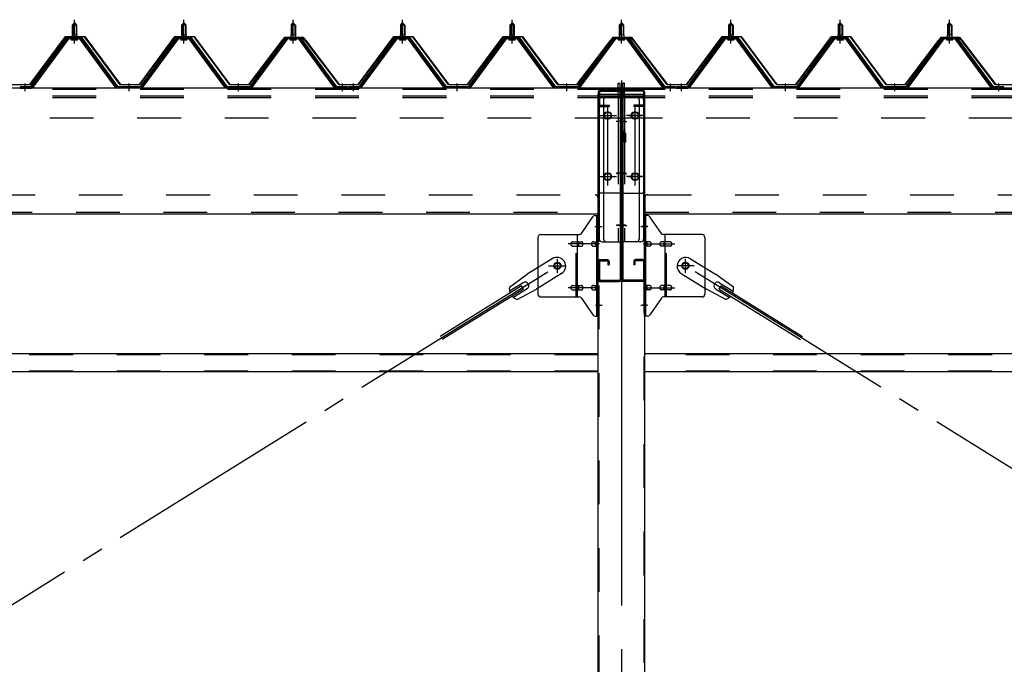
# Model space of a CAD drawing. Extents: x 868 to 33014, y 310 to 22484.
# Drawn here: x 21370 to 23170, y 17831 to 19009 of the extents above; entities that cross this region are included whole.
import ezdxf

# ---------------------------------------------------------------- set-up
doc = ezdxf.new("R2010")
doc.units = 0
doc.header["$LTSCALE"] = 80
doc.header["$MEASUREMENT"] = 0
for name, pattern in [('1PL-M', [15, 12, -1, 1, -1]), ('1PL-SL', [6.5, 5, -0.5, 0.5, -0.5]), ('HIDE-L', [3, 2, -1]), ('HIDE-M', [2, 1, -1])]:
    doc.linetypes.add(name, pattern=pattern)
for name, color, linetype in [('パネル受フレ-ム', 1, 'CONTINUOUS'), ('ブレ-ス', 3, 'CONTINUOUS'), ('ブレ-ス取付金物', 2, 'CONTINUOUS'), ('ヨドル-フ88', 2, 'CONTINUOUS'), ('後柱', 3, 'CONTINUOUS'), ('後桁', 3, 'CONTINUOUS'), ('梁AB', 2, 'CONTINUOUS'), ('梁取付金具', 2, 'CONTINUOUS'), ('胴縁', 1, 'CONTINUOUS')]:
    doc.layers.add(name, color=color, linetype=linetype)

msp = doc.modelspace()

# ---------------------------------------------------------------- linework, layer by layer
at = {"layer": 'パネル受フレ-ム', "color": 6, "linetype": '1PL-M'}
for p, q in [((21469.9, 18965.8), (21469.9, 19009.1)), ((21669.9, 18965.8), (21669.9, 19009.1)), ((21869.9, 18965.8), (21869.9, 19009.1)), ((22069.9, 18965.8), (22069.9, 19009.1)), ((22269.9, 18965.8), (22269.9, 19009.1)), ((22469.9, 18965.8), (22469.9, 19009.1)), ((22669.9, 18965.8), (22669.9, 19009.1)), ((22869.9, 18965.8), (22869.9, 19009.1)), ((23069.9, 18965.8), (23069.9, 19009.1)), ((21379.9, 18878.1), (21379.9, 18892.4)), ((21569.9, 18878.1), (21569.9, 18892.4)), ((21769.9, 18878.1), (21769.9, 18892.4)), ((21959.9, 18878.1), (21959.9, 18892.4)), ((21979.9, 18878.1), (21979.9, 18892.4)), ((22169.9, 18878.1), (22169.9, 18892.4)), ((22369.9, 18878.1), (22369.9, 18892.4)), ((22559.9, 18878.1), (22559.9, 18892.4)), ((22579.9, 18878.1), (22579.9, 18892.4)), ((22769.9, 18878.1), (22769.9, 18892.4)), ((22969.9, 18878.1), (22969.9, 18892.4)), ((23159.9, 18878.1), (23159.9, 18892.4))]:
    msp.add_line(p, q, dxfattribs=at)
at = {"layer": 'パネル受フレ-ム'}
for p, q in [((21465.9, 18999.1), (21469.9, 19003.1)), ((21465.9, 18999.1), (21465.9, 18981.4)), ((21473.9, 18999.1), (21465.9, 18999.1)), ((21469.9, 19003.1), (21473.9, 18999.1)), ((21473.9, 18999.1), (21473.9, 18981.4)), ((21665.9, 18999.1), (21669.9, 19003.1)), ((21665.9, 18999.1), (21665.9, 18981.4)), ((21673.9, 18999.1), (21665.9, 18999.1)), ((21669.9, 19003.1), (21673.9, 18999.1)), ((21673.9, 18999.1), (21673.9, 18981.4)), ((21865.9, 18999.1), (21869.9, 19003.1)), ((21865.9, 18999.1), (21865.9, 18981.4)), ((21873.9, 18999.1), (21865.9, 18999.1)), ((21869.9, 19003.1), (21873.9, 18999.1)), ((21873.9, 18999.1), (21873.9, 18981.4)), ((22065.9, 18999.1), (22069.9, 19003.1)), ((22065.9, 18999.1), (22065.9, 18981.4)), ((22073.9, 18999.1), (22065.9, 18999.1)), ((22069.9, 19003.1), (22073.9, 18999.1)), ((22073.9, 18999.1), (22073.9, 18981.4)), ((22265.9, 18999.1), (22269.9, 19003.1)), ((22265.9, 18999.1), (22265.9, 18981.4)), ((22273.9, 18999.1), (22265.9, 18999.1)), ((22269.9, 19003.1), (22273.9, 18999.1)), ((22273.9, 18999.1), (22273.9, 18981.4)), ((22465.9, 18999.1), (22469.9, 19003.1)), ((22465.9, 18999.1), (22465.9, 18981.4)), ((22473.9, 18999.1), (22465.9, 18999.1)), ((22469.9, 19003.1), (22473.9, 18999.1)), ((22473.9, 18999.1), (22473.9, 18981.4)), ((22665.9, 18999.1), (22669.9, 19003.1)), ((22665.9, 18999.1), (22665.9, 18981.4)), ((22673.9, 18999.1), (22665.9, 18999.1)), ((22669.9, 19003.1), (22673.9, 18999.1)), ((22673.9, 18999.1), (22673.9, 18981.4)), ((22865.9, 18999.1), (22869.9, 19003.1)), ((22865.9, 18999.1), (22865.9, 18981.4)), ((22873.9, 18999.1), (22865.9, 18999.1)), ((22869.9, 19003.1), (22873.9, 18999.1)), ((22873.9, 18999.1), (22873.9, 18981.4)), ((23065.9, 18999.1), (23069.9, 19003.1)), ((23065.9, 18999.1), (23065.9, 18981.4)), ((23073.9, 18999.1), (23065.9, 18999.1)), ((23069.9, 19003.1), (23073.9, 18999.1)), ((23073.9, 18999.1), (23073.9, 18981.4)), ((21455.2, 18975.4), (21389.9, 18886.4)), ((21457, 18974.1), (21391.7, 18885)), ((21395.4, 18886.1), (21459.9, 18974.1)), ((21482.7, 18976.4), (21457, 18976.4)), ((21482.7, 18974.1), (21457, 18974.1)), ((21464, 18977.4), (21475.8, 18977.4)), ((21464, 18976.4), (21464, 18977.4)), ((21464.9, 18972.1), (21474.9, 18972.1)), ((21465.6, 18981.4), (21474.1, 18981.4)), ((21465.6, 18981.4), (21465.6, 18977.4)), ((21474.1, 18981.4), (21474.1, 18977.4)), ((21475.8, 18977.4), (21475.8, 18976.4)), ((21544.4, 18886.1), (21479.9, 18974.1)), ((21548, 18885), (21482.7, 18974.1)), ((21549.9, 18886.4), (21484.6, 18975.4)), ((21655.2, 18975.4), (21589.9, 18886.4)), ((21657, 18974.1), (21591.7, 18885)), ((21595.4, 18886.1), (21659.9, 18974.1)), ((21682.7, 18976.4), (21657, 18976.4)), ((21682.7, 18974.1), (21657, 18974.1)), ((21664, 18977.4), (21675.8, 18977.4)), ((21664, 18976.4), (21664, 18977.4)), ((21664.9, 18972.1), (21674.9, 18972.1)), ((21665.6, 18981.4), (21674.1, 18981.4)), ((21665.6, 18981.4), (21665.6, 18977.4)), ((21674.1, 18981.4), (21674.1, 18977.4)), ((21675.8, 18977.4), (21675.8, 18976.4)), ((21744.4, 18886.1), (21679.9, 18974.1)), ((21748, 18885), (21682.7, 18974.1)), ((21749.9, 18886.4), (21684.6, 18975.4)), ((21855.2, 18975.4), (21789.9, 18886.4)), ((21857, 18974.1), (21791.7, 18885)), ((21795.4, 18886.1), (21859.9, 18974.1)), ((21882.7, 18976.4), (21857, 18976.4)), ((21882.7, 18974.1), (21857, 18974.1)), ((21864, 18977.4), (21875.8, 18977.4)), ((21864, 18976.4), (21864, 18977.4)), ((21864.9, 18972.1), (21874.9, 18972.1)), ((21865.6, 18981.4), (21874.1, 18981.4)), ((21865.6, 18981.4), (21865.6, 18977.4)), ((21874.1, 18981.4), (21874.1, 18977.4)), ((21875.8, 18977.4), (21875.8, 18976.4)), ((21944.4, 18886.1), (21879.9, 18974.1)), ((21948, 18885), (21882.7, 18974.1)), ((21949.9, 18886.4), (21884.6, 18975.4)), ((22055.2, 18975.4), (21989.9, 18886.4)), ((22057, 18974.1), (21991.7, 18885)), ((21995.4, 18886.1), (22059.9, 18974.1)), ((22082.7, 18976.4), (22057, 18976.4)), ((22082.7, 18974.1), (22057, 18974.1)), ((22064, 18977.4), (22075.8, 18977.4)), ((22064, 18976.4), (22064, 18977.4)), ((22064.9, 18972.1), (22074.9, 18972.1)), ((22065.6, 18981.4), (22074.1, 18981.4)), ((22065.6, 18981.4), (22065.6, 18977.4)), ((22074.1, 18981.4), (22074.1, 18977.4)), ((22075.8, 18977.4), (22075.8, 18976.4)), ((22144.4, 18886.1), (22079.9, 18974.1)), ((22148, 18885), (22082.7, 18974.1)), ((22149.9, 18886.4), (22084.6, 18975.4)), ((22255.2, 18975.4), (22189.9, 18886.4)), ((22257, 18974.1), (22191.7, 18885)), ((22195.4, 18886.1), (22259.9, 18974.1)), ((22282.7, 18976.4), (22257, 18976.4)), ((22282.7, 18974.1), (22257, 18974.1)), ((22264, 18977.4), (22275.8, 18977.4)), ((22264, 18976.4), (22264, 18977.4)), ((22264.9, 18972.1), (22274.9, 18972.1)), ((22265.6, 18981.4), (22274.1, 18981.4)), ((22265.6, 18981.4), (22265.6, 18977.4)), ((22274.1, 18981.4), (22274.1, 18977.4)), ((22275.8, 18977.4), (22275.8, 18976.4)), ((22344.4, 18886.1), (22279.9, 18974.1)), ((22348, 18885), (22282.7, 18974.1)), ((22349.9, 18886.4), (22284.6, 18975.4)), ((22455.2, 18975.4), (22389.9, 18886.4)), ((22457, 18974.1), (22391.7, 18885)), ((22395.4, 18886.1), (22459.9, 18974.1)), ((22482.7, 18976.4), (22457, 18976.4)), ((22482.7, 18974.1), (22457, 18974.1)), ((22464, 18977.4), (22475.8, 18977.4)), ((22464, 18976.4), (22464, 18977.4)), ((22464.9, 18972.1), (22474.9, 18972.1)), ((22465.6, 18981.4), (22474.1, 18981.4)), ((22465.6, 18981.4), (22465.6, 18977.4)), ((22474.1, 18981.4), (22474.1, 18977.4)), ((22475.8, 18977.4), (22475.8, 18976.4)), ((22544.4, 18886.1), (22479.9, 18974.1)), ((22548, 18885), (22482.7, 18974.1)), ((22549.9, 18886.4), (22484.6, 18975.4)), ((22655.2, 18975.4), (22589.9, 18886.4)), ((22657, 18974.1), (22591.7, 18885)), ((22595.4, 18886.1), (22659.9, 18974.1)), ((22682.7, 18976.4), (22657, 18976.4)), ((22682.7, 18974.1), (22657, 18974.1)), ((22664, 18977.4), (22675.8, 18977.4)), ((22664, 18976.4), (22664, 18977.4)), ((22664.9, 18972.1), (22674.9, 18972.1)), ((22665.6, 18981.4), (22674.1, 18981.4)), ((22665.6, 18981.4), (22665.6, 18977.4)), ((22674.1, 18981.4), (22674.1, 18977.4)), ((22675.8, 18977.4), (22675.8, 18976.4)), ((22744.4, 18886.1), (22679.9, 18974.1)), ((22748, 18885), (22682.7, 18974.1)), ((22749.9, 18886.4), (22684.6, 18975.4)), ((22855.2, 18975.4), (22789.9, 18886.4)), ((22857, 18974.1), (22791.7, 18885)), ((22795.4, 18886.1), (22859.9, 18974.1)), ((22882.7, 18976.4), (22857, 18976.4)), ((22882.7, 18974.1), (22857, 18974.1)), ((22864, 18977.4), (22875.8, 18977.4)), ((22864, 18976.4), (22864, 18977.4)), ((22864.9, 18972.1), (22874.9, 18972.1)), ((22865.6, 18981.4), (22874.1, 18981.4)), ((22865.6, 18981.4), (22865.6, 18977.4)), ((22874.1, 18981.4), (22874.1, 18977.4)), ((22875.8, 18977.4), (22875.8, 18976.4)), ((22944.4, 18886.1), (22879.9, 18974.1)), ((22948, 18885), (22882.7, 18974.1)), ((22949.9, 18886.4), (22884.6, 18975.4)), ((23055.2, 18975.4), (22989.9, 18886.4)), ((23057, 18974.1), (22991.7, 18885)), ((22995.4, 18886.1), (23059.9, 18974.1)), ((23082.7, 18976.4), (23057, 18976.4)), ((23082.7, 18974.1), (23057, 18974.1)), ((23064, 18977.4), (23075.8, 18977.4)), ((23064, 18976.4), (23064, 18977.4)), ((23064.9, 18972.1), (23074.9, 18972.1)), ((23065.6, 18981.4), (23074.1, 18981.4)), ((23065.6, 18981.4), (23065.6, 18977.4)), ((23074.1, 18981.4), (23074.1, 18977.4)), ((23075.8, 18977.4), (23075.8, 18976.4)), ((23144.4, 18886.1), (23079.9, 18974.1)), ((23148, 18885), (23082.7, 18974.1)), ((23149.9, 18886.4), (23084.6, 18975.4)), ((21389.9, 18886.4), (21370.9, 18886.4)), ((21370.9, 18886.4), (21370.9, 18884.1)), ((21370.9, 18884.1), (21389.9, 18884.1)), ((21389.9, 18884.1), (21391.4, 18884.1)), ((21549.9, 18884.1), (21548.4, 18884.1)), ((21589.9, 18886.4), (21549.9, 18886.4)), ((21589.9, 18884.1), (21549.9, 18884.1)), ((21589.9, 18884.1), (21591.4, 18884.1)), ((21749.9, 18884.1), (21748.4, 18884.1)), ((21789.9, 18886.4), (21749.9, 18886.4)), ((21789.9, 18884.1), (21749.9, 18884.1)), ((21789.9, 18884.1), (21791.4, 18884.1)), ((21949.9, 18884.1), (21948.4, 18884.1)), ((21968.9, 18886.4), (21949.9, 18886.4)), ((21968.9, 18884.1), (21949.9, 18884.1)), ((21968.9, 18884.1), (21968.9, 18886.4)), ((21989.9, 18886.4), (21970.9, 18886.4)), ((21970.9, 18884.1), (21989.9, 18884.1)), ((21989.9, 18884.1), (21991.4, 18884.1)), ((22149.9, 18884.1), (22148.4, 18884.1)), ((22189.9, 18886.4), (22149.9, 18886.4)), ((22189.9, 18884.1), (22149.9, 18884.1)), ((22189.9, 18884.1), (22191.4, 18884.1)), ((22349.9, 18884.1), (22348.4, 18884.1)), ((22389.9, 18886.4), (22349.9, 18886.4)), ((22389.9, 18884.1), (22349.9, 18884.1)), ((22389.9, 18884.1), (22391.4, 18884.1)), ((22549.9, 18884.1), (22548.4, 18884.1)), ((22568.9, 18886.4), (22549.9, 18886.4)), ((22568.9, 18884.1), (22549.9, 18884.1)), ((22568.9, 18884.1), (22568.9, 18886.4)), ((22589.9, 18886.4), (22570.9, 18886.4)), ((22570.9, 18884.1), (22589.9, 18884.1)), ((22589.9, 18884.1), (22591.4, 18884.1)), ((22749.9, 18884.1), (22748.4, 18884.1)), ((22789.9, 18886.4), (22749.9, 18886.4)), ((22789.9, 18884.1), (22749.9, 18884.1)), ((22789.9, 18884.1), (22791.4, 18884.1)), ((22949.9, 18884.1), (22948.4, 18884.1)), ((22989.9, 18886.4), (22949.9, 18886.4)), ((22989.9, 18884.1), (22949.9, 18884.1)), ((22989.9, 18884.1), (22991.4, 18884.1)), ((23149.9, 18884.1), (23148.4, 18884.1)), ((23168.9, 18886.4), (23149.9, 18886.4)), ((23168.9, 18884.1), (23149.9, 18884.1)), ((23168.9, 18884.1), (23168.9, 18886.4))]:
    msp.add_line(p, q, dxfattribs=at)
at = {"layer": 'パネル受フレ-ム', "color": 6}
for p, q in [((21466.9, 18999.1), (21466.5, 18999.7)), ((21466.9, 18999.1), (21466.9, 18981.4)), ((21472.9, 18999.1), (21473.2, 18999.7)), ((21472.9, 18999.1), (21472.9, 18981.4)), ((21666.9, 18999.1), (21666.5, 18999.7)), ((21666.9, 18999.1), (21666.9, 18981.4)), ((21672.9, 18999.1), (21673.2, 18999.7)), ((21672.9, 18999.1), (21672.9, 18981.4)), ((21866.9, 18999.1), (21866.5, 18999.7)), ((21866.9, 18999.1), (21866.9, 18981.4)), ((21872.9, 18999.1), (21873.2, 18999.7)), ((21872.9, 18999.1), (21872.9, 18981.4)), ((22066.9, 18999.1), (22066.5, 18999.7)), ((22066.9, 18999.1), (22066.9, 18981.4)), ((22072.9, 18999.1), (22073.2, 18999.7)), ((22072.9, 18999.1), (22072.9, 18981.4)), ((22266.9, 18999.1), (22266.5, 18999.7)), ((22266.9, 18999.1), (22266.9, 18981.4)), ((22272.9, 18999.1), (22273.2, 18999.7)), ((22272.9, 18999.1), (22272.9, 18981.4)), ((22466.9, 18999.1), (22466.5, 18999.7)), ((22466.9, 18999.1), (22466.9, 18981.4)), ((22472.9, 18999.1), (22473.2, 18999.7)), ((22472.9, 18999.1), (22472.9, 18981.4)), ((22666.9, 18999.1), (22666.5, 18999.7)), ((22666.9, 18999.1), (22666.9, 18981.4)), ((22672.9, 18999.1), (22673.2, 18999.7)), ((22672.9, 18999.1), (22672.9, 18981.4)), ((22866.9, 18999.1), (22866.5, 18999.7)), ((22866.9, 18999.1), (22866.9, 18981.4)), ((22872.9, 18999.1), (22873.2, 18999.7)), ((22872.9, 18999.1), (22872.9, 18981.4)), ((23066.9, 18999.1), (23066.5, 18999.7)), ((23066.9, 18999.1), (23066.9, 18981.4)), ((23072.9, 18999.1), (23073.2, 18999.7)), ((23072.9, 18999.1), (23072.9, 18981.4))]:
    msp.add_line(p, q, dxfattribs=at)
at = {"layer": 'パネル受フレ-ム', "color": 6, "linetype": 'HIDE-M'}
for p, q in [((21375.9, 18884.1), (21375.9, 18886.4)), ((21383.9, 18884.1), (21383.9, 18886.4)), ((21565.9, 18884.1), (21565.9, 18886.4)), ((21573.9, 18884.1), (21573.9, 18886.4)), ((21765.9, 18884.1), (21765.9, 18886.4)), ((21773.9, 18884.1), (21773.9, 18886.4)), ((21955.9, 18884.1), (21955.9, 18886.4)), ((21963.9, 18884.1), (21963.9, 18886.4)), ((21975.9, 18884.1), (21975.9, 18886.4)), ((21983.9, 18884.1), (21983.9, 18886.4)), ((22165.9, 18884.1), (22165.9, 18886.4)), ((22173.9, 18884.1), (22173.9, 18886.4)), ((22365.9, 18884.1), (22365.9, 18886.4)), ((22373.9, 18884.1), (22373.9, 18886.4)), ((22555.9, 18884.1), (22555.9, 18886.4)), ((22563.9, 18884.1), (22563.9, 18886.4)), ((22575.9, 18884.1), (22575.9, 18886.4)), ((22583.9, 18884.1), (22583.9, 18886.4)), ((22765.9, 18884.1), (22765.9, 18886.4)), ((22773.9, 18884.1), (22773.9, 18886.4)), ((22965.9, 18884.1), (22965.9, 18886.4)), ((22973.9, 18884.1), (22973.9, 18886.4)), ((23155.9, 18884.1), (23155.9, 18886.4)), ((23163.9, 18884.1), (23163.9, 18886.4))]:
    msp.add_line(p, q, dxfattribs=at)
at = {"layer": 'パネル受フレ-ム'}
for centre, radius, start, end in [((21457, 18974.1), 2.3, 90, 143.1301), ((21464.9, 18973.1), 1, 90, 270), ((21474.9, 18973.1), 1, 270, 90), ((21482.7, 18974.1), 2.3, 36.8699, 90), ((21657, 18974.1), 2.3, 90, 143.1301), ((21664.9, 18973.1), 1, 90, 270), ((21674.9, 18973.1), 1, 270, 90), ((21682.7, 18974.1), 2.3, 36.8699, 90), ((21857, 18974.1), 2.3, 90, 143.1301), ((21864.9, 18973.1), 1, 90, 270), ((21874.9, 18973.1), 1, 270, 90), ((21882.7, 18974.1), 2.3, 36.8699, 90), ((22057, 18974.1), 2.3, 90, 143.1301), ((22064.9, 18973.1), 1, 90, 270), ((22074.9, 18973.1), 1, 270, 90), ((22082.7, 18974.1), 2.3, 36.8699, 90), ((22257, 18974.1), 2.3, 90, 143.1301), ((22264.9, 18973.1), 1, 90, 270), ((22274.9, 18973.1), 1, 270, 90), ((22282.7, 18974.1), 2.3, 36.8699, 90), ((22457, 18974.1), 2.3, 90, 143.1301), ((22464.9, 18973.1), 1, 90, 270), ((22474.9, 18973.1), 1, 270, 90), ((22482.7, 18974.1), 2.3, 36.8699, 90), ((22657, 18974.1), 2.3, 90, 143.1301), ((22664.9, 18973.1), 1, 90, 270), ((22674.9, 18973.1), 1, 270, 90), ((22682.7, 18974.1), 2.3, 36.8699, 90), ((22857, 18974.1), 2.3, 90, 143.1301), ((22864.9, 18973.1), 1, 90, 270), ((22874.9, 18973.1), 1, 270, 90), ((22882.7, 18974.1), 2.3, 36.8699, 90), ((23057, 18974.1), 2.3, 90, 143.1301), ((23064.9, 18973.1), 1, 90, 270), ((23074.9, 18973.1), 1, 270, 90), ((23082.7, 18974.1), 2.3, 36.8699, 90), ((21389.9, 18886.4), 2.3, 270, 323.7526), ((21391.4, 18889.1), 5, 270, 323.7526), ((21548.4, 18889.1), 5, 216.2474, 270), ((21549.9, 18886.4), 2.3, 216.2474, 270), ((21589.9, 18886.4), 2.3, 270, 323.7526), ((21591.4, 18889.1), 5, 270, 323.7526), ((21748.4, 18889.1), 5, 216.2474, 270), ((21749.9, 18886.4), 2.3, 216.2474, 270), ((21789.9, 18886.4), 2.3, 270, 323.7526), ((21791.4, 18889.1), 5, 270, 323.7526), ((21948.4, 18889.1), 5, 216.2474, 270), ((21949.9, 18886.4), 2.3, 216.2474, 270), ((21989.9, 18886.4), 2.3, 270, 323.7526), ((21991.4, 18889.1), 5, 270, 323.7526), ((22148.4, 18889.1), 5, 216.2474, 270), ((22149.9, 18886.4), 2.3, 216.2474, 270), ((22189.9, 18886.4), 2.3, 270, 323.7526), ((22191.4, 18889.1), 5, 270, 323.7526), ((22348.4, 18889.1), 5, 216.2474, 270), ((22349.9, 18886.4), 2.3, 216.2474, 270), ((22389.9, 18886.4), 2.3, 270, 323.7526), ((22391.4, 18889.1), 5, 270, 323.7526), ((22548.4, 18889.1), 5, 216.2474, 270), ((22549.9, 18886.4), 2.3, 216.2474, 270), ((22589.9, 18886.4), 2.3, 270, 323.7526), ((22591.4, 18889.1), 5, 270, 323.7526), ((22748.4, 18889.1), 5, 216.2474, 270), ((22749.9, 18886.4), 2.3, 216.2474, 270), ((22789.9, 18886.4), 2.3, 270, 323.7526), ((22791.4, 18889.1), 5, 270, 323.7526), ((22948.4, 18889.1), 5, 216.2474, 270), ((22949.9, 18886.4), 2.3, 216.2474, 270), ((22989.9, 18886.4), 2.3, 270, 323.7526), ((22991.4, 18889.1), 5, 270, 323.7526), ((23148.4, 18889.1), 5, 216.2474, 270), ((23149.9, 18886.4), 2.3, 216.2474, 270)]:
    msp.add_arc(centre, radius, start, end, dxfattribs=at)
at = {"layer": 'ブレ-ス', "color": 6, "linetype": '1PL-SL'}
for p, q in [((19786.9, 16965.1), (22352.9, 18559.1)), ((25152.9, 16965.1), (22586.9, 18559.1))]:
    msp.add_line(p, q, dxfattribs=at)
at = {"layer": 'ブレ-ス'}
for p, q in [((22343.6, 18572.1), (22297.7, 18543.6)), ((22596.2, 18572.1), (22642.1, 18543.6)), ((22265.2, 18520.3), (22297.7, 18543.6)), ((22360.5, 18544.9), (22314.6, 18516.4)), ((22579.3, 18544.9), (22625.2, 18516.4)), ((22674.6, 18520.3), (22642.1, 18543.6)), ((22287.3, 18522.5), (22138.7, 18430.1)), ((22290.5, 18528.2), (22265.4, 18512.6)), ((22291, 18516.5), (22287.3, 18522.5)), ((22648.8, 18516.5), (22652.5, 18522.5)), ((22649.3, 18528.2), (22674.4, 18512.6)), ((22652.5, 18522.5), (22801.1, 18430.1)), ((22291, 18516.5), (22142.4, 18424.2)), ((22297.6, 18516.8), (22272.4, 18501.2)), ((22279.3, 18497.7), (22314.6, 18516.4)), ((22660.5, 18497.7), (22625.2, 18516.4)), ((22642.2, 18516.8), (22667.3, 18501.2)), ((22648.8, 18516.5), (22797.4, 18424.2))]:
    msp.add_line(p, q, dxfattribs=at)
for centre in [(22352.9, 18559.1), (22586.9, 18559.1)]:
    msp.add_circle(centre, 5.5, dxfattribs=at)
for centre, radius, start, end in [((22352, 18558.5), 16, 301.8489, 121.8489), ((22587.7, 18558.5), 16, 58.1511, 238.1511), ((22294, 18522.5), 6.7, 301.8489, 121.8489), ((22645.7, 18522.5), 6.7, 58.1511, 238.1511), ((22284.9, 18516.8), 20, 170.0133, 201.7702), ((22654.9, 18516.8), 20, 338.2298, 9.9867), ((22284.9, 18516.8), 20, 221.9276, 253.6845), ((22654.9, 18516.8), 20, 286.3155, 318.0724)]:
    msp.add_arc(centre, radius, start, end, dxfattribs=at)
at = {"layer": 'ブレ-ス取付金物'}
for p, q in [((22396.9, 18618.2), (22417.9, 18648.9)), ((22422, 18651.1), (22427.4, 18651.1)), ((22425.1, 18467.1), (22425.1, 18651.1)), ((22427.4, 18467.1), (22427.4, 18651.1)), ((22512.4, 18467.1), (22512.4, 18651.1)), ((22517.7, 18651.1), (22512.4, 18651.1)), ((22514.7, 18467.1), (22514.7, 18651.1)), ((22542.9, 18618.2), (22521.9, 18648.9)), ((22322.4, 18616.1), (22392.7, 18616.1)), ((22389.7, 18502.1), (22389.7, 18616.1)), ((22617.4, 18616.1), (22547, 18616.1)), ((22550.1, 18502.1), (22550.1, 18616.1)), ((22317.4, 18611.1), (22317.4, 18507.1)), ((22380.9, 18603.1), (22389.7, 18603.1)), ((22380.9, 18595.1), (22389.7, 18595.1)), ((22390.7, 18603.1), (22397.2, 18603.1)), ((22390.7, 18595.1), (22397.2, 18595.1)), ((22418.6, 18603.1), (22425.1, 18603.1)), ((22418.6, 18595.1), (22425.1, 18595.1)), ((22425.1, 18611.1), (22427.4, 18611.1)), ((22514.7, 18611.1), (22512.4, 18611.1)), ((22521.2, 18603.1), (22514.7, 18603.1)), ((22521.2, 18595.1), (22514.7, 18595.1)), ((22549.1, 18603.1), (22542.6, 18603.1)), ((22549.1, 18595.1), (22542.6, 18595.1)), ((22558.9, 18603.1), (22550.1, 18603.1)), ((22558.9, 18595.1), (22550.1, 18595.1)), ((22622.4, 18611.1), (22622.4, 18507.1)), ((22380.9, 18523.1), (22389.7, 18523.1)), ((22390.7, 18523.1), (22397.2, 18523.1)), ((22418.6, 18523.1), (22425.1, 18523.1)), ((22521.2, 18523.1), (22514.7, 18523.1)), ((22549.1, 18523.1), (22542.6, 18523.1)), ((22558.9, 18523.1), (22550.1, 18523.1)), ((22380.9, 18515.1), (22389.7, 18515.1)), ((22390.7, 18515.1), (22397.2, 18515.1)), ((22418.6, 18515.1), (22425.1, 18515.1)), ((22425.1, 18507.1), (22427.4, 18507.1)), ((22514.7, 18507.1), (22512.4, 18507.1)), ((22521.2, 18515.1), (22514.7, 18515.1)), ((22549.1, 18515.1), (22542.6, 18515.1)), ((22558.9, 18515.1), (22550.1, 18515.1)), ((22322.4, 18502.1), (22392.7, 18502.1)), ((22396.9, 18499.9), (22417.9, 18469.2)), ((22542.9, 18499.9), (22521.9, 18469.2)), ((22617.4, 18502.1), (22547, 18502.1)), ((22422, 18467.1), (22427.4, 18467.1)), ((22517.7, 18467.1), (22512.4, 18467.1))]:
    msp.add_line(p, q, dxfattribs=at)
at = {"layer": 'ブレ-ス取付金物', "color": 6, "linetype": '1PL-SL'}
for p, q in [((22421.3, 18631.1), (22432.4, 18631.1)), ((22518.4, 18631.1), (22507.3, 18631.1)), ((22429.9, 18599.1), (22372.5, 18599.1)), ((22509.9, 18599.1), (22567.3, 18599.1)), ((22336.9, 18559.1), (22368.7, 18559.1)), ((22352.9, 18546.1), (22352.9, 18572)), ((22602.9, 18559.1), (22571.1, 18559.1)), ((22586.9, 18546.1), (22586.9, 18572)), ((22429.9, 18519.1), (22372.5, 18519.1)), ((22509.9, 18519.1), (22567.3, 18519.1)), ((22422.4, 18487.1), (22431.3, 18487.1)), ((22517.4, 18487.1), (22508.4, 18487.1))]:
    msp.add_line(p, q, dxfattribs=at)
at = {"layer": 'ブレ-ス取付金物', "color": 6, "linetype": 'HIDE-M'}
for p, q in [((22387.4, 18502.1), (22387.4, 18616.1)), ((22552.4, 18502.1), (22552.4, 18616.1))]:
    msp.add_line(p, q, dxfattribs=at)
at = {"layer": 'ブレ-ス取付金物'}
for centre in [(22352.9, 18559.1), (22586.9, 18559.1)]:
    msp.add_circle(centre, 6.5, dxfattribs=at)
for centre, radius, start, end in [((22422, 18646.1), 5, 90, 145.561), ((22422, 18646.1), 5, 90, 145.561), ((22517.7, 18646.1), 5, 34.439, 90), ((22517.7, 18646.1), 5, 34.439, 90), ((22322.4, 18611.1), 5, 90, 180), ((22392.7, 18621.1), 5, 270, 325.561), ((22547, 18621.1), 5, 214.439, 270), ((22617.4, 18611.1), 5, 0, 90), ((22381.9, 18599.1), 4.56, 160.0776, 180), ((22381.9, 18599.1), 4.56, 180, 199.9224), ((22381.4, 18599.2), 4.01, 138.8141, 160.0776), ((22381.4, 18598.9), 4.01, 199.9224, 221.1859), ((22381.1, 18599.5), 3.57, 115.3323, 138.8141), ((22381.1, 18598.6), 3.57, 221.1859, 244.6677), ((22380.9, 18600), 3.07, 90, 115.3323), ((22380.9, 18598.1), 3.07, 244.6677, 270), ((22389.7, 18601.5), 1.61, 56.4659, 90), ((22389.7, 18596.7), 1.61, 270, 303.5341), ((22388.9, 18600.3), 2.98, 32.0054, 56.4659), ((22388.9, 18597.8), 2.98, 303.5341, 327.9946), ((22387.7, 18599.6), 4.4, 14.5143, 32.0054), ((22387.7, 18598.6), 4.4, 327.9946, 345.4857), ((22385.8, 18599.1), 6.38, 360, 14.5143), ((22385.8, 18599.1), 6.38, 345.4857, 0), ((22397.2, 18601.5), 1.61, 56.4659, 90), ((22397.2, 18596.7), 1.61, 270, 303.5341), ((22396.4, 18600.3), 2.98, 32.0054, 56.4659), ((22396.4, 18597.8), 2.98, 303.5341, 327.9946), ((22395.2, 18599.6), 4.4, 14.5143, 32.0054), ((22395.2, 18598.6), 4.4, 327.9946, 345.4857), ((22393.3, 18599.1), 6.38, 0, 14.5143), ((22393.3, 18599.1), 6.38, 345.4857, 360), ((22419.6, 18599.1), 4.56, 160.0776, 180), ((22419.6, 18599.1), 4.56, 180, 199.9224), ((22419.1, 18599.2), 4.01, 138.8141, 160.0776), ((22419.1, 18598.9), 4.01, 199.9224, 221.1859), ((22418.8, 18599.5), 3.57, 115.3323, 138.8141), ((22418.8, 18598.6), 3.57, 221.1859, 244.6677), ((22418.6, 18600), 3.07, 90, 115.3323), ((22418.6, 18598.1), 3.07, 244.6677, 270), ((22429, 18599.1), 6.38, 165.4857, 180), ((22429, 18599.1), 6.38, 180, 194.5143), ((22427, 18599.6), 4.4, 147.9946, 165.4857), ((22427, 18598.6), 4.4, 194.5143, 212.0054), ((22425.8, 18600.3), 2.98, 123.5341, 147.9946), ((22425.8, 18597.8), 2.98, 212.0054, 236.4659), ((22425.1, 18601.5), 1.61, 90, 123.5341), ((22425.1, 18596.7), 1.61, 236.4659, 270), ((22514.7, 18601.5), 1.61, 56.4659, 90), ((22514.7, 18596.7), 1.61, 270, 303.5341), ((22513.9, 18600.3), 2.98, 32.0054, 56.4659), ((22513.9, 18597.8), 2.98, 303.5341, 327.9946), ((22512.7, 18599.6), 4.4, 14.5143, 32.0054), ((22512.7, 18598.6), 4.4, 327.9946, 345.4857), ((22510.8, 18599.1), 6.38, 0, 14.5143), ((22510.8, 18599.1), 6.38, 345.4857, 360), ((22521.2, 18600), 3.07, 64.6677, 90), ((22521.2, 18598.1), 3.07, 270, 295.3323), ((22521, 18599.5), 3.57, 41.1859, 64.6677), ((22521, 18598.6), 3.57, 295.3323, 318.8141), ((22520.6, 18599.2), 4.01, 19.9224, 41.1859), ((22520.6, 18598.9), 4.01, 318.8141, 340.0776), ((22520.1, 18599.1), 4.56, 0, 19.9224), ((22520.1, 18599.1), 4.56, 340.0776, 360), ((22546.5, 18599.1), 6.38, 165.4857, 180), ((22546.5, 18599.1), 6.38, 180, 194.5143), ((22544.5, 18599.6), 4.4, 147.9946, 165.4857), ((22544.5, 18598.6), 4.4, 194.5143, 212.0054), ((22543.3, 18600.3), 2.98, 123.5341, 147.9946), ((22543.3, 18597.8), 2.98, 212.0054, 236.4659), ((22542.6, 18601.5), 1.61, 90, 123.5341), ((22542.6, 18596.7), 1.61, 236.4659, 270), ((22554, 18599.1), 6.38, 165.4857, 180), ((22554, 18599.1), 6.38, 180, 194.5143), ((22552, 18599.6), 4.4, 147.9946, 165.4857), ((22552, 18598.6), 4.4, 194.5143, 212.0054), ((22550.8, 18600.3), 2.98, 123.5341, 147.9946), ((22550.8, 18597.8), 2.98, 212.0054, 236.4659), ((22550.1, 18601.5), 1.61, 90, 123.5341), ((22550.1, 18596.7), 1.61, 236.4659, 270), ((22558.9, 18600), 3.07, 64.6677, 90), ((22558.9, 18598.1), 3.07, 270, 295.3323), ((22558.7, 18599.5), 3.57, 41.1859, 64.6677), ((22558.7, 18598.6), 3.57, 295.3323, 318.8141), ((22558.3, 18599.2), 4.01, 19.9224, 41.1859), ((22558.3, 18598.9), 4.01, 318.8141, 340.0776), ((22557.8, 18599.1), 4.56, 360, 19.9224), ((22557.8, 18599.1), 4.56, 340.0776, 360), ((22381.1, 18519.5), 3.57, 115.3323, 138.8141), ((22380.9, 18520), 3.07, 90, 115.3323), ((22389.7, 18521.5), 1.61, 56.4659, 90), ((22388.9, 18520.3), 2.98, 32.0054, 56.4659), ((22397.2, 18521.5), 1.61, 56.4659, 90), ((22396.4, 18520.3), 2.98, 32.0054, 56.4659), ((22418.8, 18519.5), 3.57, 115.3323, 138.8141), ((22418.6, 18520), 3.07, 90, 115.3323), ((22425.8, 18520.3), 2.98, 123.5341, 147.9946), ((22425.1, 18521.5), 1.61, 90, 123.5341), ((22514.7, 18521.5), 1.61, 56.4659, 90), ((22513.9, 18520.3), 2.98, 32.0054, 56.4659), ((22521.2, 18520), 3.07, 64.6677, 90), ((22521, 18519.5), 3.57, 41.1859, 64.6677), ((22543.3, 18520.3), 2.98, 123.5341, 147.9946), ((22542.6, 18521.5), 1.61, 90, 123.5341), ((22550.8, 18520.3), 2.98, 123.5341, 147.9946), ((22550.1, 18521.5), 1.61, 90, 123.5341), ((22558.9, 18520), 3.07, 64.6677, 90), ((22558.7, 18519.5), 3.57, 41.1859, 64.6677), ((22322.4, 18507.1), 5, 180, 270), ((22381.9, 18519.1), 4.56, 160.0776, 180), ((22381.9, 18519.1), 4.56, 180, 199.9224), ((22381.4, 18519.2), 4.01, 138.8141, 160.0776), ((22381.4, 18518.9), 4.01, 199.9224, 221.1859), ((22381.1, 18518.6), 3.57, 221.1859, 244.6677), ((22380.9, 18518.1), 3.07, 244.6677, 270), ((22389.7, 18516.7), 1.61, 270, 303.5341), ((22388.9, 18517.8), 2.98, 303.5341, 327.9946), ((22387.7, 18519.6), 4.4, 14.5143, 32.0054), ((22387.7, 18518.6), 4.4, 327.9946, 345.4857), ((22385.8, 18519.1), 6.38, 360, 14.5143), ((22385.8, 18519.1), 6.38, 345.4857, 0), ((22397.2, 18516.7), 1.61, 270, 303.5341), ((22396.4, 18517.8), 2.98, 303.5341, 327.9946), ((22395.2, 18519.6), 4.4, 14.5143, 32.0054), ((22395.2, 18518.6), 4.4, 327.9946, 345.4857), ((22393.3, 18519.1), 6.38, 0, 14.5143), ((22393.3, 18519.1), 6.38, 345.4857, 360), ((22419.6, 18519.1), 4.56, 160.0776, 180), ((22419.6, 18519.1), 4.56, 180, 199.9224), ((22419.1, 18519.2), 4.01, 138.8141, 160.0776), ((22419.1, 18518.9), 4.01, 199.9224, 221.1859), ((22418.8, 18518.6), 3.57, 221.1859, 244.6677), ((22418.6, 18518.1), 3.07, 244.6677, 270), ((22429, 18519.1), 6.38, 165.4857, 180), ((22429, 18519.1), 6.38, 180, 194.5143), ((22427, 18519.6), 4.4, 147.9946, 165.4857), ((22427, 18518.6), 4.4, 194.5143, 212.0054), ((22425.8, 18517.8), 2.98, 212.0054, 236.4659), ((22425.1, 18516.7), 1.61, 236.4659, 270), ((22514.7, 18516.7), 1.61, 270, 303.5341), ((22513.9, 18517.8), 2.98, 303.5341, 327.9946), ((22512.7, 18519.6), 4.4, 14.5143, 32.0054), ((22512.7, 18518.6), 4.4, 327.9946, 345.4857), ((22510.8, 18519.1), 6.38, 0, 14.5143), ((22510.8, 18519.1), 6.38, 345.4857, 360), ((22521.2, 18518.1), 3.07, 270, 295.3323), ((22521, 18518.6), 3.57, 295.3323, 318.8141), ((22520.6, 18519.2), 4.01, 19.9224, 41.1859), ((22520.6, 18518.9), 4.01, 318.8141, 340.0776), ((22520.1, 18519.1), 4.56, 0, 19.9224), ((22520.1, 18519.1), 4.56, 340.0776, 360), ((22546.5, 18519.1), 6.38, 165.4857, 180), ((22546.5, 18519.1), 6.38, 180, 194.5143), ((22544.5, 18519.6), 4.4, 147.9946, 165.4857), ((22544.5, 18518.6), 4.4, 194.5143, 212.0054), ((22543.3, 18517.8), 2.98, 212.0054, 236.4659), ((22542.6, 18516.7), 1.61, 236.4659, 270), ((22554, 18519.1), 6.38, 165.4857, 180), ((22554, 18519.1), 6.38, 180, 194.5143), ((22552, 18519.6), 4.4, 147.9946, 165.4857), ((22552, 18518.6), 4.4, 194.5143, 212.0054), ((22550.8, 18517.8), 2.98, 212.0054, 236.4659), ((22550.1, 18516.7), 1.61, 236.4659, 270), ((22558.9, 18518.1), 3.07, 270, 295.3323), ((22558.7, 18518.6), 3.57, 295.3323, 318.8141), ((22558.3, 18519.2), 4.01, 19.9224, 41.1859), ((22558.3, 18518.9), 4.01, 318.8141, 340.0776), ((22557.8, 18519.1), 4.56, 360, 19.9224), ((22557.8, 18519.1), 4.56, 340.0776, 0), ((22617.4, 18507.1), 5, 270, 0), ((22392.7, 18497.1), 5, 34.439, 90), ((22547, 18497.1), 5, 90, 145.561), ((22422, 18472.1), 5, 214.439, 270), ((22517.7, 18472.1), 5, 270, 325.561)]:
    msp.add_arc(centre, radius, start, end, dxfattribs=at)
at = {"layer": 'ヨドル-フ88'}
for p, q in [((21388.6, 18890.6), (21453.8, 18978.1)), ((21454.1, 18977.6), (21388.8, 18890.1)), ((21453.8, 18978.1), (21488.8, 18978.1)), ((21488.6, 18977.6), (21454.1, 18977.6)), ((21553.8, 18890.1), (21488.6, 18977.6)), ((21488.8, 18978.1), (21554.1, 18890.6)), ((21588.6, 18890.6), (21653.8, 18978.1)), ((21654.1, 18977.6), (21588.8, 18890.1)), ((21653.8, 18978.1), (21688.8, 18978.1)), ((21688.6, 18977.6), (21654.1, 18977.6)), ((21753.8, 18890.1), (21688.6, 18977.6)), ((21688.8, 18978.1), (21754.1, 18890.6)), ((21845.6, 18965.1), (21854.6, 18977.1)), ((21854.8, 18976.6), (21846, 18964.8)), ((21849.8, 18970.8), (21857.6, 18977.1)), ((21857.8, 18976.6), (21850.2, 18970.4)), ((21854.6, 18977.1), (21885.1, 18977.1)), ((21884.9, 18976.6), (21854.8, 18976.6)), ((21857.6, 18977.1), (21888.1, 18977.1)), ((21887.8, 18976.6), (21857.8, 18976.6)), ((21892.5, 18970.4), (21884.9, 18976.6)), ((21885.1, 18977.1), (21892.9, 18970.8)), ((21896.7, 18964.8), (21887.8, 18976.6)), ((21888.1, 18977.1), (21897.1, 18965.1)), ((21988.6, 18890.6), (22053.8, 18978.1)), ((22054.1, 18977.6), (21988.8, 18890.1)), ((22053.8, 18978.1), (22088.8, 18978.1)), ((22088.6, 18977.6), (22054.1, 18977.6)), ((22153.8, 18890.1), (22088.6, 18977.6)), ((22088.8, 18978.1), (22154.1, 18890.6)), ((22188.6, 18890.6), (22253.8, 18978.1)), ((22254.1, 18977.6), (22188.8, 18890.1)), ((22253.8, 18978.1), (22288.8, 18978.1)), ((22288.6, 18977.6), (22254.1, 18977.6)), ((22353.8, 18890.1), (22288.6, 18977.6)), ((22288.8, 18978.1), (22354.1, 18890.6)), ((22445.6, 18965.1), (22454.6, 18977.1)), ((22454.8, 18976.6), (22446, 18964.8)), ((22449.8, 18970.8), (22457.6, 18977.1)), ((22457.8, 18976.6), (22450.2, 18970.4)), ((22454.6, 18977.1), (22485.1, 18977.1)), ((22484.9, 18976.6), (22454.8, 18976.6)), ((22457.6, 18977.1), (22488.1, 18977.1)), ((22487.8, 18976.6), (22457.8, 18976.6)), ((22492.5, 18970.4), (22484.9, 18976.6)), ((22485.1, 18977.1), (22492.9, 18970.8)), ((22496.7, 18964.8), (22487.8, 18976.6)), ((22488.1, 18977.1), (22497.1, 18965.1)), ((22588.6, 18890.6), (22653.8, 18978.1)), ((22654.1, 18977.6), (22588.8, 18890.1)), ((22653.8, 18978.1), (22688.8, 18978.1)), ((22688.6, 18977.6), (22654.1, 18977.6)), ((22753.8, 18890.1), (22688.6, 18977.6)), ((22688.8, 18978.1), (22754.1, 18890.6)), ((22788.6, 18890.6), (22853.8, 18978.1)), ((22854.1, 18977.6), (22788.8, 18890.1)), ((22853.8, 18978.1), (22888.8, 18978.1)), ((22888.6, 18977.6), (22854.1, 18977.6)), ((22953.8, 18890.1), (22888.6, 18977.6)), ((22888.8, 18978.1), (22954.1, 18890.6)), ((23045.6, 18965.1), (23054.6, 18977.1)), ((23054.8, 18976.6), (23046, 18964.8)), ((23049.8, 18970.8), (23057.6, 18977.1)), ((23057.8, 18976.6), (23050.2, 18970.4)), ((23054.6, 18977.1), (23085.1, 18977.1)), ((23084.9, 18976.6), (23054.8, 18976.6)), ((23057.6, 18977.1), (23088.1, 18977.1)), ((23087.8, 18976.6), (23057.8, 18976.6)), ((23092.5, 18970.4), (23084.9, 18976.6)), ((23085.1, 18977.1), (23092.9, 18970.8)), ((23096.7, 18964.8), (23087.8, 18976.6)), ((23088.1, 18977.1), (23097.1, 18965.1)), ((21788.6, 18890.6), (21849.8, 18970.8)), ((21850.2, 18970.4), (21788.8, 18890.1)), ((21846, 18964.8), (21845.6, 18965.1)), ((21953.8, 18890.1), (21892.5, 18970.4)), ((21892.9, 18970.8), (21954.1, 18890.6)), ((21897.1, 18965.1), (21896.7, 18964.8)), ((22388.6, 18890.6), (22449.8, 18970.8)), ((22450.2, 18970.4), (22388.8, 18890.1)), ((22446, 18964.8), (22445.6, 18965.1)), ((22553.8, 18890.1), (22492.5, 18970.4)), ((22492.9, 18970.8), (22554.1, 18890.6)), ((22497.1, 18965.1), (22496.7, 18964.8)), ((22988.6, 18890.6), (23049.8, 18970.8)), ((23050.2, 18970.4), (22988.8, 18890.1)), ((23046, 18964.8), (23045.6, 18965.1)), ((23153.8, 18890.1), (23092.5, 18970.4)), ((23092.9, 18970.8), (23154.1, 18890.6)), ((23097.1, 18965.1), (23096.7, 18964.8)), ((21388.8, 18890.1), (21353.8, 18890.1)), ((21354.1, 18890.6), (21388.6, 18890.6)), ((21588.8, 18890.1), (21553.8, 18890.1)), ((21554.1, 18890.6), (21588.6, 18890.6)), ((21788.8, 18890.1), (21753.8, 18890.1)), ((21754.1, 18890.6), (21788.6, 18890.6)), ((21988.8, 18890.1), (21953.8, 18890.1)), ((21954.1, 18890.6), (21988.6, 18890.6)), ((22188.8, 18890.1), (22153.8, 18890.1)), ((22154.1, 18890.6), (22188.6, 18890.6)), ((22388.8, 18890.1), (22353.8, 18890.1)), ((22354.1, 18890.6), (22388.6, 18890.6)), ((22588.8, 18890.1), (22553.8, 18890.1)), ((22554.1, 18890.6), (22588.6, 18890.6)), ((22788.8, 18890.1), (22753.8, 18890.1)), ((22754.1, 18890.6), (22788.6, 18890.6)), ((22988.8, 18890.1), (22953.8, 18890.1)), ((22954.1, 18890.6), (22988.6, 18890.6)), ((23188.8, 18890.1), (23153.8, 18890.1)), ((23154.1, 18890.6), (23188.6, 18890.6))]:
    msp.add_line(p, q, dxfattribs=at)
at = {"layer": '後柱', "color": 6, "linetype": '1PL-M'}
msp.add_line((22469.9, 18898.1), (22469.9, 16658.1), dxfattribs=at)
at = {"layer": '後柱'}
for p, q in [((22427.4, 16683.1), (22427.4, 18873.1)), ((22427.4, 18873.1), (22512.4, 18873.1)), ((22512.4, 18873.1), (22512.4, 16683.1)), ((22446.4, 18840.1), (22443.4, 18840.1)), ((22443.4, 18828.1), (22446.4, 18828.1)), ((22496.4, 18840.1), (22493.4, 18840.1)), ((22493.4, 18828.1), (22496.4, 18828.1)), ((22446.4, 18728.1), (22443.4, 18728.1)), ((22496.4, 18728.1), (22493.4, 18728.1)), ((22443.4, 18716.1), (22446.4, 18716.1)), ((22493.4, 18716.1), (22496.4, 18716.1))]:
    msp.add_line(p, q, dxfattribs=at)
at = {"layer": '後柱', "color": 6, "linetype": 'HIDE-M'}
for p, q in [((22429, 16683.1), (22429, 18873.1)), ((22510.8, 18873.1), (22510.8, 16683.1)), ((22427.4, 18637.1), (22429, 18637.1)), ((22510.8, 18637.1), (22512.4, 18637.1)), ((22427.4, 18625.1), (22429, 18625.1)), ((22510.8, 18625.1), (22512.4, 18625.1)), ((22427.4, 18493.1), (22429, 18493.1)), ((22510.8, 18493.1), (22512.4, 18493.1)), ((22427.4, 18481.1), (22429, 18481.1)), ((22510.8, 18481.1), (22512.4, 18481.1))]:
    msp.add_line(p, q, dxfattribs=at)
at = {"layer": '後柱', "color": 6, "linetype": '1PL-SL'}
for p, q in [((22432.4, 18834.1), (22457.4, 18834.1)), ((22444.9, 18711.1), (22444.9, 18845.1)), ((22482.4, 18834.1), (22507.4, 18834.1)), ((22494.9, 18711.1), (22494.9, 18845.1)), ((22432.4, 18722.1), (22457.4, 18722.1)), ((22482.4, 18722.1), (22507.4, 18722.1)), ((22422.4, 18631.1), (22434.7, 18631.1)), ((22505.1, 18631.1), (22517.4, 18631.1)), ((22422.4, 18487.1), (22434.7, 18487.1)), ((22505.1, 18487.1), (22517.4, 18487.1))]:
    msp.add_line(p, q, dxfattribs=at)
at = {"layer": '後柱'}
for centre, start, end in [((22443.4, 18834.1), 90, 270), ((22446.4, 18834.1), 270, 90), ((22493.4, 18834.1), 90, 270), ((22496.4, 18834.1), 270, 90), ((22443.4, 18722.1), 90, 270), ((22446.4, 18722.1), 270, 90), ((22493.4, 18722.1), 90, 270), ((22496.4, 18722.1), 270, 90)]:
    msp.add_arc(centre, 6, start, end, dxfattribs=at)
at = {"layer": '後桁'}
for p, q in [((22469.9, 18884.1), (19669.9, 18884.1)), ((25269.9, 18884.1), (22469.9, 18884.1)), ((22469.9, 18884.1), (22469.9, 18697.1)), ((22469.9, 18884.1), (22469.9, 18697.1)), ((22426.9, 18687.1), (22426.9, 18654.1)), ((22464.9, 18692.1), (22431.9, 18692.1)), ((22474.9, 18692.1), (22507.9, 18692.1)), ((22512.9, 18687.1), (22512.9, 18654.1)), ((19712.9, 18654.1), (22426.9, 18654.1)), ((22426.9, 18658.9), (22426.9, 18654.1)), ((22512.9, 18658.9), (22512.9, 18654.1)), ((22512.9, 18654.1), (25226.9, 18654.1))]:
    msp.add_line(p, q, dxfattribs=at)
at = {"layer": '後桁', "color": 6, "linetype": 'HIDE-M'}
for p, q in [((22469.9, 18881.3), (19669.9, 18881.3)), ((22469.9, 18869.1), (19669.9, 18869.1)), ((22469.9, 18866.3), (19669.9, 18866.3)), ((25269.9, 18881.3), (22469.9, 18881.3)), ((25269.9, 18869.1), (22469.9, 18869.1)), ((25269.9, 18866.3), (22469.9, 18866.3)), ((22464.9, 18829.1), (19674.9, 18829.1)), ((25264.9, 18829.1), (22474.9, 18829.1)), ((19717.9, 18689.1), (22421.9, 18689.1)), ((22517.9, 18689.1), (25221.9, 18689.1)), ((19712.9, 18656.9), (22426.9, 18656.9)), ((22512.9, 18656.9), (25226.9, 18656.9))]:
    msp.add_line(p, q, dxfattribs=at)
at = {"layer": '後桁', "color": 6, "linetype": '1PL-SL'}
for p, q in [((22444.9, 18706.1), (22444.9, 18850.1)), ((22494.9, 18706.1), (22494.9, 18850.1)), ((22428.9, 18834.1), (22460.9, 18834.1)), ((22510.9, 18834.1), (22478.9, 18834.1)), ((22428.9, 18722.1), (22460.9, 18722.1)), ((22510.9, 18722.1), (22478.9, 18722.1))]:
    msp.add_line(p, q, dxfattribs=at)
at = {"layer": '後桁'}
for centre in [(22444.9, 18834.1), (22494.9, 18834.1), (22444.9, 18722.1), (22494.9, 18722.1)]:
    msp.add_circle(centre, 6, dxfattribs=at)
at = {"layer": '後桁', "color": 6, "linetype": 'HIDE-M'}
for centre, start, end in [((22464.9, 18834.1), 270, 0), ((22474.9, 18834.1), 180, 270), ((22421.9, 18684.1), 0, 90), ((22517.9, 18684.1), 90, 180)]:
    msp.add_arc(centre, 5, start, end, dxfattribs=at)
at = {"layer": '後桁'}
for centre, start, end in [((22431.9, 18687.1), 90, 180), ((22464.9, 18697.1), 270, 0), ((22474.9, 18697.1), 180, 270), ((22507.9, 18687.1), 0, 90)]:
    msp.add_arc(centre, 5, start, end, dxfattribs=at)
at = {"layer": '梁AB'}
for p, q in [((22427.4, 18877.3), (22427.4, 18853.9)), ((22429.7, 18877.3), (22429.7, 18853.9)), ((22430.7, 18880.6), (22466.6, 18880.6)), ((22430.7, 18878.3), (22466.6, 18878.3)), ((22467.6, 18877.3), (22467.6, 18533.9)), ((22469.9, 18877.3), (22469.9, 18533.9)), ((22472.2, 18877.3), (22472.2, 18533.9)), ((22509.1, 18880.6), (22473.2, 18880.6)), ((22509.1, 18878.3), (22473.2, 18878.3)), ((22510.1, 18877.3), (22510.1, 18853.9)), ((22512.4, 18877.3), (22512.4, 18853.9)), ((22427.4, 18858.1), (22429.7, 18858.1)), ((22430.7, 18852.9), (22447.4, 18852.9)), ((22430.7, 18850.6), (22447.4, 18850.6)), ((22447.4, 18852.9), (22447.4, 18850.6)), ((22509.1, 18852.9), (22492.4, 18852.9)), ((22492.4, 18852.9), (22492.4, 18850.6)), ((22509.1, 18850.6), (22492.4, 18850.6)), ((22512.4, 18858.1), (22510.1, 18858.1)), ((22469.9, 18803.1), (22467.6, 18803.1)), ((22469.9, 18805.4), (22472.9, 18805.4)), ((22469.9, 18803.1), (22472.9, 18803.1)), ((22474.9, 18801.1), (22474.9, 18785.4)), ((22477.2, 18801.1), (22477.2, 18785.4)), ((22474.9, 18785.4), (22477.2, 18785.4)), ((22427.4, 18567.3), (22427.4, 18533.9)), ((22429.7, 18567.3), (22429.7, 18533.9)), ((22430.7, 18570.6), (22444.1, 18570.6)), ((22430.7, 18568.3), (22444.1, 18568.3)), ((22445.1, 18567.3), (22445.1, 18560.6)), ((22445.1, 18560.6), (22447.4, 18560.6)), ((22447.4, 18567.3), (22447.4, 18560.6)), ((22492.4, 18567.3), (22492.4, 18560.6)), ((22494.7, 18560.6), (22492.4, 18560.6)), ((22494.7, 18567.3), (22494.7, 18560.6)), ((22509.1, 18570.6), (22495.7, 18570.6)), ((22509.1, 18568.3), (22495.7, 18568.3)), ((22510.1, 18567.3), (22510.1, 18533.9)), ((22512.4, 18567.3), (22512.4, 18533.9)), ((22430.7, 18532.9), (22466.6, 18532.9)), ((22430.7, 18530.6), (22466.6, 18530.6)), ((22509.1, 18532.9), (22473.2, 18532.9)), ((22509.1, 18530.6), (22473.2, 18530.6))]:
    msp.add_line(p, q, dxfattribs=at)
at = {"layer": '梁AB', "color": 6, "linetype": '1PL-M'}
for p, q in [((22478.1, 18823.1), (22461.7, 18823.1)), ((22478.1, 18728.4), (22461.7, 18728.4)), ((22478.1, 18633.7), (22461.7, 18633.7))]:
    msp.add_line(p, q, dxfattribs=at)
at = {"layer": '梁AB'}
for centre, radius, start, end in [((22430.7, 18877.3), 3.3, 90, 180), ((22430.7, 18877.3), 1, 90, 180), ((22466.6, 18877.3), 3.3, 0, 90), ((22466.6, 18877.3), 1, 0, 90), ((22473.2, 18877.3), 3.3, 90, 180), ((22473.2, 18877.3), 1, 90, 180), ((22509.1, 18877.3), 3.3, 0, 90), ((22509.1, 18877.3), 1, 360, 90), ((22430.7, 18853.9), 3.3, 180, 270), ((22430.7, 18853.9), 1, 180, 270), ((22509.1, 18853.9), 3.3, 270, 0), ((22509.1, 18853.9), 1, 270, 360), ((22472.9, 18801.1), 4.3, 0, 90), ((22472.9, 18801.1), 2, 0, 90), ((22430.7, 18567.3), 3.3, 90, 180), ((22430.7, 18567.3), 1, 90, 180), ((22444.1, 18567.3), 3.3, 0, 90), ((22444.1, 18567.3), 1, 0, 90), ((22495.7, 18567.3), 3.3, 90, 180), ((22495.7, 18567.3), 1, 90, 180), ((22509.1, 18567.3), 3.3, 0, 90), ((22509.1, 18567.3), 1, 0, 90), ((22430.7, 18533.9), 3.3, 180, 270), ((22430.7, 18533.9), 1, 180, 270), ((22466.6, 18533.9), 3.3, 270, 0), ((22466.6, 18533.9), 1, 270, 0), ((22473.2, 18533.9), 3.3, 180, 270), ((22473.2, 18533.9), 1, 180, 270), ((22509.1, 18533.9), 3.3, 270, 0), ((22509.1, 18533.9), 1, 270, 0)]:
    msp.add_arc(centre, radius, start, end, dxfattribs=at)
at = {"layer": '梁取付金具'}
for p, q in [((22464.2, 18893.1), (22467.4, 18893.1)), ((22464.2, 18868.1), (22464.2, 18893.1)), ((22467.4, 18868.1), (22467.4, 18893.1)), ((22475.6, 18893.1), (22472.4, 18893.1)), ((22472.4, 18868.1), (22472.4, 18893.1)), ((22475.6, 18868.1), (22475.6, 18893.1)), ((22434.4, 18868.1), (22437.4, 18868.1)), ((22437.4, 18868.1), (22467.4, 18868.1)), ((22467.4, 18868.1), (22467.4, 18603.1)), ((22472.4, 18868.1), (22472.4, 18603.1)), ((22502.4, 18868.1), (22472.4, 18868.1)), ((22505.4, 18868.1), (22502.4, 18868.1)), ((22429.4, 18863.1), (22429.4, 18608.1)), ((22437.4, 18862.9), (22437.4, 18608.1)), ((22502.4, 18862.9), (22502.4, 18608.1)), ((22510.4, 18863.1), (22510.4, 18608.1)), ((22434.4, 18603.1), (22467.4, 18603.1)), ((22505.4, 18603.1), (22472.4, 18603.1))]:
    msp.add_line(p, q, dxfattribs=at)
at = {"layer": '梁取付金具', "color": 6, "linetype": 'HIDE-L'}
for p, q in [((22464.2, 18868.1), (22464.2, 18603.1)), ((22475.6, 18868.1), (22475.6, 18603.1))]:
    msp.add_line(p, q, dxfattribs=at)
at = {"layer": '梁取付金具', "color": 6, "linetype": '1PL-M'}
for p, q in [((22473.2, 18823.1), (22460.1, 18823.1)), ((22466.6, 18823.1), (22479.7, 18823.1)), ((22473.2, 18728.1), (22460.1, 18728.1)), ((22466.6, 18728.1), (22479.7, 18728.1)), ((22473.2, 18633.1), (22460.1, 18633.1)), ((22466.6, 18633.1), (22479.7, 18633.1))]:
    msp.add_line(p, q, dxfattribs=at)
at = {"layer": '梁取付金具', "color": 6, "linetype": 'HIDE-L'}
for centre in [(22444.9, 18834.1), (22494.9, 18834.1), (22444.9, 18722.1), (22494.9, 18722.1)]:
    msp.add_circle(centre, 6, dxfattribs=at)
at = {"layer": '梁取付金具'}
for centre, radius, start, end in [((22434.4, 18863.1), 5, 90, 180), ((22442.6, 18862.9), 5.2, 90, 180), ((22497.2, 18862.9), 5.2, 0, 90), ((22505.4, 18863.1), 5, 0, 90), ((22434.4, 18608.1), 5, 180, 270), ((22442.4, 18608.1), 5, 180, 270), ((22497.4, 18608.1), 5, 270, 0), ((22505.4, 18608.1), 5, 270, 0)]:
    msp.add_arc(centre, radius, start, end, dxfattribs=at)
at = {"layer": '胴縁'}
for p, q in [((22427.4, 18398.1), (19712.4, 18398.1)), ((25227.4, 18398.1), (22512.4, 18398.1)), ((22427.4, 18365.1), (19712.4, 18365.1)), ((25227.4, 18365.1), (22512.4, 18365.1))]:
    msp.add_line(p, q, dxfattribs=at)
at = {"layer": '胴縁', "color": 6, "linetype": 'HIDE-M'}
for p, q in [((22427.4, 18396.5), (19712.4, 18396.5)), ((25227.4, 18396.5), (22512.4, 18396.5)), ((22427.4, 18366.7), (19712.4, 18366.7)), ((25227.4, 18366.7), (22512.4, 18366.7))]:
    msp.add_line(p, q, dxfattribs=at)

doc.saveas('drawing.dxf')
